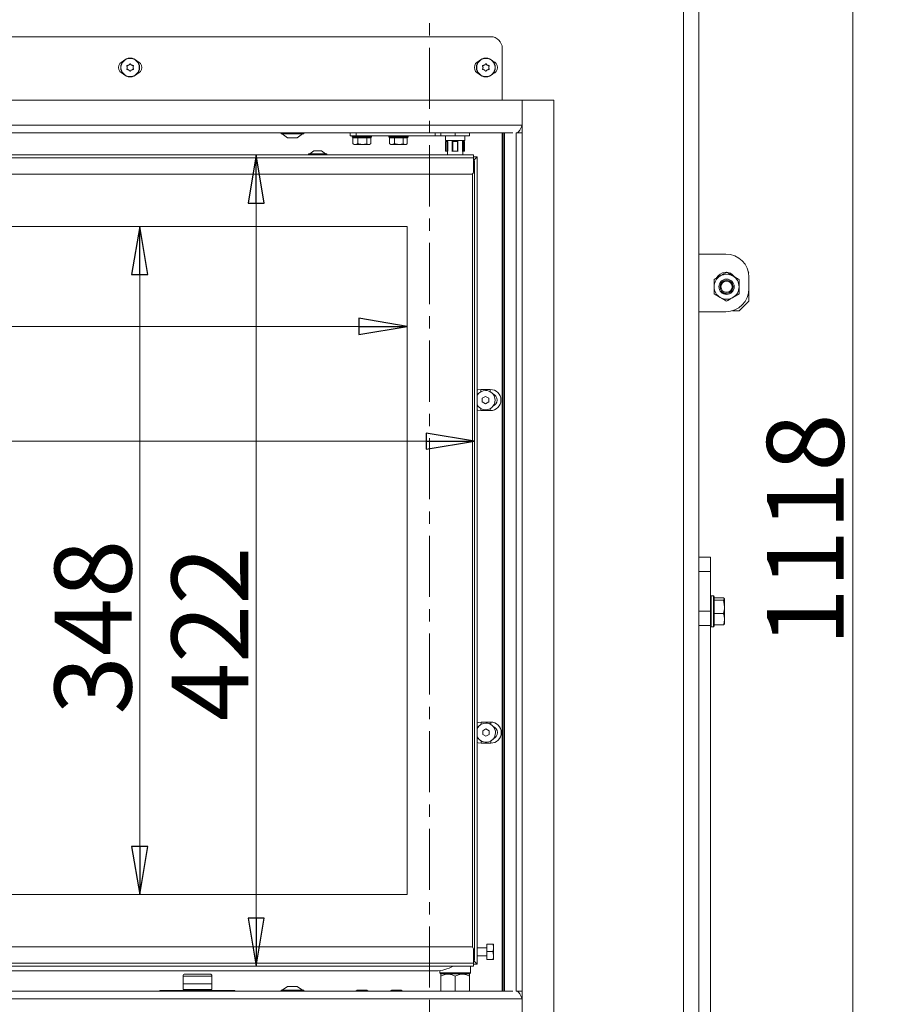
# Model space of a CAD drawing. Extents: x 4892 to 8974, y 664 to 3184.
# Drawn here: x 6538 to 6987, y 2297 to 2809 of the extents above; entities that cross this region are included whole.
import ezdxf

# ---------------------------------------------------------------- set-up
doc = ezdxf.new("R2010")
doc.units = 0
doc.header["$LTSCALE"] = 5
doc.linetypes.add('CENTER', pattern=[10.16, 6.35, -1.27, 1.27, -1.27])
doc.layers.add('ORANGE', color=30, linetype='Continuous')
doc.layers.add('SLD-0', color=7, linetype='Continuous')
doc.styles.add('STANDARD-BrunnerGroßer Text', font='arial.ttf')
doc.dimstyles.new('STANDARD-Brunner-IIGroßer Text', dxfattribs={"dimscale": 5, "dimtxt": 8, "dimasz": 5, "dimexe": 3.175, "dimexo": 0, "dimgap": 0.762, "dimtad": 1, "dimdec": 0, "dimrnd": 1e-08, "dimtxsty": 'STANDARD-BrunnerGroßer Text', "dimblk": 'Filled-1', "dimcen": 0.09, "dimdle": 10, "dimclrd": 7, "dimclre": 7, "dimclrt": 7, "dimadec": 1, "dimazin": 2, "dimtfac": 0.666667, "dimtdec": 0, "dimtmove": 0, "dimatfit": 3, "dimldrblk": 'Filled-1', "dimfxl": 1, "dimtolj": 1, "dimlwd": 15, "dimlwe": 15, "dimarcsym": 0})

# ---------------------------------------------------------------- blocks, each defined once
blk = doc.blocks.new('Filled-1')
at = {"color": 0}
for p, q in [((0, 0), (-1, 0.167)), ((-1, 0.167), (-1, -0.167)), ((-1, 0), (0, 0)), ((-1, -0.167), (0, 0))]:
    blk.add_line(p, q, dxfattribs=at)
at = {"color": 0, "flags": 128}
blk.add_lwpolyline([(-1, -0.167), (0, 0), (-1, 0.167), (-1, -0.167)], dxfattribs=at)
at = {"color": 0}
blk.add_solid([(-1, -0.167), (0, 0), (-1, 0.167), (-1, -0.167)], dxfattribs=at)
blk = doc.blocks.new('*D204')
at = {"layer": 'Defpoints', "color": 0}
for p in [(6882.26, 3070.95), (6971.36, 3070.95), (6852.06, 1952.95)]:
    blk.add_point(p, dxfattribs=at)
at = {"layer": 'SLD-0', "color": 7, "lineweight": 15}
for p, q in [((6882.26, 3070.95), (6987.23, 3070.95)), ((6971.36, 1977.95), (6971.36, 3045.95)), ((6852.06, 1952.95), (6987.23, 1952.95))]:
    blk.add_line(p, q, dxfattribs=at)
at = {"layer": 'SLD-0', "color": 7, "lineweight": 15, "xscale": 25, "yscale": 25, "zscale": 25}
for p, rotation in [((6971.36, 3070.95), 90), ((6971.36, 1952.95), 270)]:
    blk.add_blockref('Filled-1', p, dxfattribs=dict(at, rotation=rotation))
at = {"layer": 'SLD-0', "color": 7, "insert": (6926.7, 2543.72), "char_height": 40, "attachment_point": 2, "rotation": 90, "style": 'STANDARD-BrunnerGroßer Text'}
blk.add_mtext('\\A1;1118', dxfattribs=at)
blk = doc.blocks.new('*D197')
at = {"layer": 'Defpoints', "color": 0}
for p in [(6774.56, 2735.5), (6118.56, 2701.5), (6774.56, 2589.81)]:
    blk.add_point(p, dxfattribs=at)
at = {"layer": 'SLD-0', "color": 7, "lineweight": 15}
for p, q in [((6774.56, 2735.5), (6774.56, 2573.93)), ((6118.56, 2701.5), (6118.56, 2573.93)), ((6143.56, 2589.81), (6749.56, 2589.81))]:
    blk.add_line(p, q, dxfattribs=at)
at = {"layer": 'SLD-0', "color": 7, "lineweight": 15, "xscale": 25, "yscale": 25, "zscale": 25, "rotation": 180}
blk.add_blockref('Filled-1', (6118.56, 2589.81), dxfattribs=at)
at = {"layer": 'SLD-0', "color": 7, "lineweight": 15, "xscale": 25, "yscale": 25, "zscale": 25}
blk.add_blockref('Filled-1', (6774.56, 2589.81), dxfattribs=at)
at = {"layer": 'SLD-0', "color": 7, "lineweight": 15, "insert": (6421.02, 2634.46), "char_height": 40, "attachment_point": 2, "style": 'STANDARD-BrunnerGroßer Text'}
blk.add_mtext('\\A1;656', dxfattribs=at)
blk = doc.blocks.new('*D198')
at = {"layer": 'Defpoints', "color": 0}
for p in [(6774.06, 2738.75), (6661.04, 2316.75), (6774.06, 2316.75)]:
    blk.add_point(p, dxfattribs=at)
at = {"layer": 'SLD-0', "color": 7, "lineweight": 15}
for p, q in [((6774.06, 2738.75), (6645.17, 2738.75)), ((6661.04, 2713.75), (6661.04, 2341.75)), ((6774.06, 2316.75), (6645.17, 2316.75))]:
    blk.add_line(p, q, dxfattribs=at)
at = {"layer": 'SLD-0', "color": 7, "lineweight": 15, "xscale": 25, "yscale": 25, "zscale": 25}
for p, rotation in [((6661.04, 2738.75), 90), ((6661.04, 2316.75), 270)]:
    blk.add_blockref('Filled-1', p, dxfattribs=dict(at, rotation=rotation))
at = {"layer": 'SLD-0', "color": 7, "lineweight": 15, "insert": (6617.07, 2489.68), "char_height": 40, "attachment_point": 2, "rotation": 90, "style": 'STANDARD-BrunnerGroßer Text'}
blk.add_mtext('\\A1;422', dxfattribs=at)
blk = doc.blocks.new('*D199')
at = {"color": 7, "lineweight": 15}
for p, q in [((6118.66, 2701.5), (6118.66, 2633.73)), ((6739.56, 2701.5), (6739.56, 2633.73)), ((6714.56, 2649.6), (6143.66, 2649.6))]:
    blk.add_line(p, q, dxfattribs=at)
at = {"layer": 'Defpoints', "color": 0}
for p in [(6118.66, 2701.5), (6739.56, 2701.5), (6118.66, 2649.6)]:
    blk.add_point(p, dxfattribs=at)
at = {"color": 7, "lineweight": 15, "xscale": 25, "yscale": 25, "zscale": 25, "rotation": 180}
blk.add_blockref('Filled-1', (6118.66, 2649.6), dxfattribs=at)
at = {"color": 7, "lineweight": 15, "xscale": 25, "yscale": 25, "zscale": 25}
blk.add_blockref('Filled-1', (6739.56, 2649.6), dxfattribs=at)
at = {"color": 7, "insert": (6429.11, 2673.84), "char_height": 40, "attachment_point": 5, "style": 'STANDARD-BrunnerGroßer Text'}
blk.add_mtext('\\A1;621', dxfattribs=at)
blk = doc.blocks.new('*D200')
at = {"color": 7, "lineweight": 15}
for p, q in [((6739.56, 2701.5), (6584.64, 2701.5)), ((6600.52, 2379), (6600.52, 2676.5)), ((6739.56, 2354), (6584.64, 2354))]:
    blk.add_line(p, q, dxfattribs=at)
at = {"layer": 'Defpoints', "color": 0}
for p in [(6600.52, 2701.5), (6739.56, 2701.5), (6739.56, 2354)]:
    blk.add_point(p, dxfattribs=at)
at = {"color": 7, "lineweight": 15, "xscale": 25, "yscale": 25, "zscale": 25}
for p, rotation in [((6600.52, 2701.5), 90), ((6600.52, 2354), 270)]:
    blk.add_blockref('Filled-1', p, dxfattribs=dict(at, rotation=rotation))
at = {"color": 7, "insert": (6576.27, 2493.15), "char_height": 40, "attachment_point": 5, "rotation": 90, "style": 'STANDARD-BrunnerGroßer Text'}
blk.add_mtext('\\A1;348', dxfattribs=at)

msp = doc.modelspace()

# ---------------------------------------------------------------- linework, layer by layer
at = {"color": 7, "linetype": 'CENTER', "lineweight": 0}
msp.add_line((6751.21, 3150.17), (6751.21, 1849.32), dxfattribs=at)
at = {"color": 7, "linetype": 'Continuous', "lineweight": 0}
for p, q in [((6883.36, 2868.2), (6883.36, 2164.61)), ((6891.36, 2868.2), (6891.36, 2164.61)), ((6783.06, 2800.25), (6170.06, 2800.25)), ((6789.06, 2794.25), (6789.06, 2767.25)), ((6591.68, 2787.25), (6591.25, 2787.25)), ((6599.86, 2787.25), (6599.43, 2787.25)), ((6775.9, 2787.01), (6776.02, 2786.11)), ((6594.06, 2784.25), (6594.06, 2784.25)), ((6594.81, 2785.55), (6594.81, 2785.55)), ((6594.81, 2782.95), (6594.81, 2782.95)), ((6596.31, 2785.55), (6596.31, 2785.55)), ((6596.31, 2782.95), (6596.31, 2782.95)), ((6597.06, 2784.25), (6597.06, 2784.25)), ((6776.06, 2782.31), (6776.06, 2781.38)), ((6779.06, 2784.25), (6779.06, 2784.25)), ((6779.81, 2785.55), (6779.81, 2785.55)), ((6779.81, 2782.95), (6779.81, 2782.95)), ((6781.31, 2785.55), (6781.31, 2785.55)), ((6781.31, 2782.95), (6781.31, 2782.95)), ((6782.06, 2784.25), (6782.06, 2784.25)), ((6710.06, 2750.25), (6710.06, 2748.75)), ((6710.06, 2748.75), (6713.06, 2748.75)), ((6711.06, 2748.25), (6711.06, 2748.75)), ((6711.56, 2747.75), (6711.06, 2748.25)), ((6718.79, 2748.25), (6711.06, 2748.25)), ((6711.44, 2747.75), (6711.44, 2744.61)), ((6711.44, 2747.75), (6711.58, 2747.75)), ((6711.58, 2747.75), (6713.83, 2747.75)), ((6713.06, 2748.75), (6713.06, 2750.25)), ((6754.1, 2748.75), (6713.06, 2748.75)), ((6713.83, 2747.75), (6713.97, 2747.75)), ((6713.97, 2747.75), (6714.22, 2747.75)), ((6713.97, 2747.75), (6713.97, 2744.61)), ((6714.22, 2747.75), (6718.33, 2747.75)), ((6718.33, 2747.75), (6718.58, 2747.75)), ((6718.58, 2747.75), (6718.58, 2744.61)), ((6718.58, 2747.75), (6718.69, 2747.75)), ((6718.69, 2747.75), (6720.56, 2747.75)), ((6721.06, 2748.25), (6718.79, 2748.25)), ((6721.06, 2748.25), (6720.56, 2747.75)), ((6720.56, 2747.75), (6720.67, 2747.75)), ((6720.67, 2747.75), (6720.67, 2744.61)), ((6721.06, 2748.75), (6721.06, 2748.25)), ((6730.06, 2748.25), (6730.06, 2748.75)), ((6730.56, 2747.75), (6730.06, 2748.25)), ((6737.79, 2748.25), (6730.06, 2748.25)), ((6730.44, 2747.75), (6730.44, 2744.61)), ((6730.44, 2747.75), (6730.58, 2747.75)), ((6730.58, 2747.75), (6732.83, 2747.75)), ((6732.83, 2747.75), (6732.97, 2747.75)), ((6732.97, 2747.75), (6733.22, 2747.75)), ((6732.97, 2747.75), (6732.97, 2744.61)), ((6733.22, 2747.75), (6737.33, 2747.75)), ((6737.33, 2747.75), (6737.58, 2747.75)), ((6737.58, 2747.75), (6737.58, 2744.61)), ((6737.58, 2747.75), (6737.69, 2747.75)), ((6737.69, 2747.75), (6739.56, 2747.75)), ((6740.06, 2748.25), (6737.79, 2748.25)), ((6740.06, 2748.25), (6739.56, 2747.75)), ((6739.56, 2747.75), (6739.67, 2747.75)), ((6739.67, 2747.75), (6739.67, 2744.61)), ((6740.06, 2748.75), (6740.06, 2748.25)), ((6754.1, 2750.25), (6754.1, 2748.75)), ((6754.1, 2748.75), (6757.09, 2748.75)), ((6757.09, 2748.75), (6757.09, 2750.25)), ((6757.09, 2748.75), (6764.56, 2748.75)), ((6759.56, 2746.25), (6759.56, 2748.75)), ((6764.56, 2746.25), (6759.56, 2746.25)), ((6759.61, 2740.75), (6759.61, 2745.75)), ((6760.17, 2745.75), (6759.61, 2745.75)), ((6760.17, 2740.75), (6760.17, 2745.75)), ((6760.76, 2745.75), (6760.17, 2745.75)), ((6760.56, 2745.75), (6760.56, 2746.25)), ((6760.76, 2740.75), (6760.76, 2745.75)), ((6760.85, 2745.75), (6760.76, 2745.75)), ((6763.07, 2745.75), (6762.89, 2745.75)), ((6763.07, 2740.75), (6763.07, 2745.75)), ((6763.31, 2745.75), (6763.07, 2745.75)), ((6763.31, 2740.75), (6763.31, 2745.75)), ((6765.81, 2745.75), (6763.31, 2745.75)), ((6764.56, 2750.25), (6764.56, 2748.75)), ((6764.56, 2748.75), (6772.06, 2748.75)), ((6769.56, 2746.25), (6764.56, 2746.25)), ((6765.81, 2740.75), (6765.81, 2745.75)), ((6765.81, 2745.75), (6766.04, 2745.75)), ((6766.04, 2740.75), (6766.04, 2745.75)), ((6766.04, 2745.75), (6766.22, 2745.75)), ((6768.26, 2745.75), (6768.35, 2745.75)), ((6768.35, 2740.75), (6768.35, 2745.75)), ((6768.35, 2745.75), (6768.94, 2745.75)), ((6768.56, 2746.25), (6768.56, 2745.75)), ((6768.94, 2745.75), (6768.94, 2740.75)), ((6768.94, 2745.75), (6769.5, 2745.75)), ((6769.5, 2740.75), (6769.5, 2745.75)), ((6769.56, 2748.75), (6769.56, 2746.25)), ((6772.06, 2748.75), (6772.06, 2750.25)), ((6789.06, 2303.75), (6789.06, 2750.25)), ((6797.06, 2750.25), (6797.06, 2750.43)), ((6688.96, 2739.3), (6691.06, 2740.95)), ((6691.06, 2740.95), (6694.37, 2740.95)), ((6694.37, 2740.95), (6695.06, 2740.95)), ((6695.06, 2740.95), (6697.16, 2739.3)), ((6711.44, 2744.61), (6711.57, 2744.57)), ((6712.06, 2744.25), (6711.56, 2744.54)), ((6712.06, 2744.25), (6712.71, 2744.25)), ((6712.71, 2744.25), (6716.28, 2744.25)), ((6718.58, 2744.61), (6716.28, 2744.25)), ((6716.28, 2744.25), (6719.62, 2744.25)), ((6720.67, 2744.61), (6719.62, 2744.25)), ((6719.62, 2744.25), (6720.06, 2744.25)), ((6720.56, 2744.54), (6720.06, 2744.25)), ((6730.44, 2744.61), (6730.57, 2744.57)), ((6731.06, 2744.25), (6730.56, 2744.54)), ((6731.06, 2744.25), (6731.71, 2744.25)), ((6731.71, 2744.25), (6735.28, 2744.25)), ((6737.58, 2744.61), (6735.28, 2744.25)), ((6735.28, 2744.25), (6738.62, 2744.25)), ((6739.67, 2744.61), (6738.62, 2744.25)), ((6738.62, 2744.25), (6739.06, 2744.25)), ((6739.56, 2744.54), (6739.06, 2744.25)), ((6760.17, 2740.75), (6759.61, 2740.75)), ((6760.76, 2740.75), (6760.17, 2740.75)), ((6760.56, 2738.75), (6760.56, 2740.75)), ((6760.85, 2740.75), (6760.76, 2740.75)), ((6763.07, 2740.75), (6762.89, 2740.75)), ((6763.31, 2740.75), (6763.07, 2740.75)), ((6765.81, 2740.75), (6763.31, 2740.75)), ((6765.81, 2740.75), (6766.04, 2740.75)), ((6766.04, 2740.75), (6766.22, 2740.75)), ((6768.26, 2740.75), (6768.35, 2740.75)), ((6768.35, 2740.75), (6768.94, 2740.75)), ((6768.56, 2740.75), (6768.56, 2738.75)), ((6768.94, 2740.75), (6769.5, 2740.75)), ((6774.06, 2738.75), (6136.06, 2738.75)), ((6774.06, 2737.25), (6136.06, 2737.25)), ((6688.36, 2738.75), (6688.36, 2739.3)), ((6688.36, 2739.3), (6696.15, 2739.3)), ((6696.15, 2739.3), (6697.76, 2739.3)), ((6697.76, 2739.3), (6697.76, 2738.75)), ((6774.06, 2737.25), (6774.06, 2738.75)), ((6776.06, 2737.75), (6774.06, 2737.75)), ((6774.06, 2737.25), (6774.06, 2729.75)), ((6774.56, 2735.5), (6774.06, 2736)), ((6774.06, 2735.3), (6774.56, 2735.5)), ((6776.06, 2737.75), (6774.18, 2735.88)), ((6774.18, 2735.88), (6776.06, 2737.75)), ((6774.56, 2320), (6774.56, 2735.5)), ((6776.06, 2317.75), (6776.06, 2737.75)), ((6773.06, 2728.75), (6137.06, 2728.75)), ((6773.56, 2728.89), (6773.56, 2326.62)), ((6739.56, 2701.5), (6124.56, 2701.5)), ((6739.56, 2701.5), (6739.56, 2354)), ((6905.36, 2687.2), (6891.36, 2687.2)), ((6899.21, 2673.96), (6902.46, 2675.83)), ((6912.21, 2673.96), (6912.21, 2670.2)), ((6917.01, 2678.04), (6917.36, 2677.7)), ((6917.36, 2669.2), (6917.36, 2675.2)), ((6899.21, 2666.45), (6899.21, 2670.2)), ((6917.36, 2669.2), (6917.36, 2662.7)), ((6912.21, 2666.45), (6908.96, 2664.57)), ((6917.36, 2662.7), (6912.36, 2657.7)), ((6891.36, 2657.2), (6905.36, 2657.2)), ((6908.78, 2657.7), (6912.36, 2657.7)), ((6776.06, 2614.25), (6776.56, 2614.5)), ((6782.86, 2616.75), (6777.86, 2616.75)), ((6777.86, 2616.75), (6777.86, 2615.58)), ((6778.69, 2612.22), (6780.36, 2613.18)), ((6778.69, 2610.29), (6778.69, 2612.22)), ((6780.36, 2613.18), (6782.02, 2612.22)), ((6782.02, 2612.22), (6782.02, 2610.29)), ((6782.86, 2615.58), (6782.86, 2616.75)), ((6776.56, 2608), (6776.06, 2608.25)), ((6780.36, 2609.33), (6778.69, 2610.29)), ((6782.02, 2610.29), (6780.36, 2609.33)), ((6777.86, 2605.75), (6777.86, 2606.92)), ((6777.86, 2605.75), (6782.86, 2605.75)), ((6782.86, 2606.92), (6782.86, 2605.75)), ((6891.36, 2529.55), (6897.36, 2529.55)), ((6897.36, 2522.05), (6897.36, 2529.55)), ((6891.36, 2522.05), (6897.36, 2522.05)), ((6897.36, 2501.51), (6897.36, 2522.05)), ((6897.36, 2504.75), (6897.76, 2504.75)), ((6897.76, 2509.35), (6898.86, 2509.35)), ((6897.76, 2509.35), (6897.76, 2493.35)), ((6898.86, 2509.35), (6899.36, 2508.85)), ((6898.86, 2509.35), (6898.86, 2493.35)), ((6899.36, 2493.85), (6899.36, 2508.85)), ((6899.36, 2508.35), (6904.08, 2508.35)), ((6899.36, 2507.19), (6899.36, 2507.2)), ((6899.36, 2507.2), (6904.08, 2507.2)), ((6899.36, 2507.2), (6899.36, 2507.2)), ((6904.08, 2508.35), (6904.66, 2507.78)), ((6904.08, 2507.2), (6904.66, 2503.7)), ((6904.66, 2503.7), (6904.66, 2507.78)), ((6897.36, 2501.51), (6891.36, 2501.51)), ((6897.36, 2493.93), (6897.36, 2501.51)), ((6899.36, 2500.2), (6899.36, 2500.21)), ((6899.36, 2500.2), (6904.08, 2500.2)), ((6899.36, 2500.19), (6899.36, 2500.2)), ((6904.66, 2497.28), (6904.66, 2503.7)), ((6897.76, 2497.95), (6897.36, 2497.95)), ((6904.08, 2494.35), (6904.66, 2494.93)), ((6904.66, 2497.28), (6904.66, 2494.85)), ((6891.36, 2493.93), (6897.36, 2493.93)), ((6897.36, 2493.93), (6897.36, 2181.95)), ((6898.86, 2493.35), (6897.76, 2493.35)), ((6899.36, 2493.85), (6898.86, 2493.35)), ((6899.36, 2494.35), (6899.36, 2494.36)), ((6899.36, 2494.35), (6904.08, 2494.35)), ((6783.06, 2443.75), (6778.06, 2443.75)), ((6778.06, 2443.75), (6778.06, 2442.58)), ((6783.06, 2442.58), (6783.06, 2443.75)), ((6776.06, 2441.13), (6776.76, 2441.5)), ((6778.89, 2439.22), (6780.56, 2440.18)), ((6778.89, 2437.29), (6778.89, 2439.22)), ((6780.56, 2440.18), (6782.22, 2439.22)), ((6782.22, 2439.22), (6782.22, 2437.29)), ((6776.76, 2435), (6776.06, 2435.38)), ((6778.06, 2432.75), (6778.06, 2433.92)), ((6780.56, 2436.33), (6778.89, 2437.29)), ((6782.22, 2437.29), (6780.56, 2436.33)), ((6783.06, 2433.92), (6783.06, 2432.75)), ((6778.06, 2432.75), (6783.06, 2432.75)), ((6124.56, 2354), (6739.56, 2354)), ((6773.06, 2326.75), (6137.06, 2326.75)), ((6774.06, 2318.25), (6774.06, 2325.75)), ((6776.06, 2326.35), (6781.06, 2326.35)), ((6781.06, 2328.28), (6784.2, 2328.28)), ((6781.06, 2324.32), (6781.06, 2328.28)), ((6784.56, 2326.3), (6784.56, 2328.25)), ((6784.56, 2322.3), (6784.56, 2326.3)), ((6781.06, 2322.15), (6776.06, 2322.15)), ((6781.06, 2320.28), (6781.06, 2324.32)), ((6781.06, 2324.32), (6784.2, 2324.32)), ((6781.06, 2320.28), (6784.2, 2320.28)), ((6781.06, 2320.22), (6781.06, 2320.28)), ((6784.2, 2324.32), (6784.56, 2322.3)), ((6784.2, 2320.28), (6784.56, 2320.25)), ((6784.56, 2320.25), (6784.56, 2322.3)), ((6774.06, 2318.25), (6136.06, 2318.25)), ((6136.06, 2316.75), (6774.06, 2316.75)), ((6772.56, 2316.75), (6772.56, 2313.25)), ((6774.06, 2320.21), (6774.56, 2320)), ((6774.06, 2319.5), (6774.56, 2320)), ((6774.06, 2316.75), (6774.06, 2318.25)), ((6774.06, 2317.75), (6776.06, 2317.75)), ((6774.18, 2319.63), (6776.06, 2317.75)), ((6774.18, 2319.63), (6776.06, 2317.75)), ((6781.06, 2320.22), (6784.2, 2320.22)), ((6754.66, 2314.37), (6123.86, 2314.37)), ((6623.06, 2307.65), (6623.06, 2311.65)), ((6623.06, 2311.65), (6630.56, 2311.65)), ((6630.56, 2312.65), (6624.06, 2312.65)), ((6637.06, 2312.65), (6630.56, 2312.65)), ((6630.56, 2311.65), (6638.06, 2311.65)), ((6638.06, 2311.65), (6638.06, 2307.65)), ((6756.56, 2313.25), (6756.56, 2314.48)), ((6757.06, 2312.75), (6756.56, 2313.25)), ((6772.56, 2313.25), (6756.56, 2313.25)), ((6757.06, 2312.65), (6757.16, 2312.75)), ((6757.06, 2312.75), (6772.06, 2312.75)), ((6757.06, 2303.75), (6757.06, 2311.49)), ((6764.56, 2303.75), (6764.56, 2311.49)), ((6771.96, 2312.75), (6772.06, 2312.65)), ((6772.56, 2313.25), (6772.06, 2312.75)), ((6772.06, 2303.75), (6772.06, 2311.49)), ((6623.06, 2307.65), (6638.06, 2307.65)), ((6623.06, 2307.65), (6623.06, 2304.65)), ((6638.06, 2307.65), (6638.06, 2304.65)), ((6650.06, 2304.15), (6611.06, 2304.15)), ((6611.06, 2304.15), (6611.06, 2303.75)), ((6638.06, 2304.65), (6623.06, 2304.65)), ((6625.56, 2304.15), (6625.56, 2304.65)), ((6635.56, 2304.65), (6635.56, 2304.15)), ((6650.06, 2304.15), (6650.06, 2303.75)), ((6712.84, 2303.75), (6713.56, 2304.25)), ((6713.56, 2304.25), (6714.9, 2304.25)), ((6714.9, 2304.25), (6718.56, 2304.25)), ((6718.56, 2304.25), (6719.27, 2303.75)), ((6730.84, 2303.75), (6731.56, 2304.25)), ((6731.56, 2304.25), (6734.62, 2304.25)), ((6734.62, 2304.25), (6736.56, 2304.25)), ((6736.56, 2304.25), (6737.27, 2303.75)), ((6797.06, 2303.58), (6797.06, 2303.75))]:
    msp.add_line(p, q, dxfattribs=at)
at = {"color": 7, "linetype": 'Continuous', "lineweight": 15}
for q in [(6124.56, 2701.5), (6739.56, 2354)]:
    msp.add_line((6739.56, 2701.5), q, dxfattribs=at)
at = {"color": 7, "linetype": 'Continuous', "lineweight": 0, "flags": 128}
for points in [[(6777.86, 2616.75), (6776.43, 2616.57), (6776.06, 2616.45)], [(6776.06, 2606.06), (6776.43, 2605.94), (6777.86, 2605.75)], [(6778.06, 2443.75), (6776.63, 2443.57), (6776.06, 2443.38)], [(6776.06, 2433.13), (6776.63, 2432.94), (6778.06, 2432.75)]]:
    msp.add_lwpolyline(points, dxfattribs=at)
at = {"color": 7, "linetype": 'Continuous', "lineweight": 0}
for centre, radius in [((6595.56, 2784.25), 4.9), ((6595.56, 2784.25), 4.76), ((6780.56, 2784.25), 4.9), ((6780.56, 2784.25), 4.76), ((6905.71, 2670.2), 4), ((6905.71, 2670.2), 3.4), ((6905.71, 2670.2), 2.9)]:
    msp.add_circle(centre, radius, dxfattribs=at)
for centre, radius, start, end in [((6783.06, 2794.25), 6, 0, 90), ((6593.06, 2784.25), 3.5, 108.3522, 251.6478), ((6598.06, 2784.25), 3.5, 288.3522, 71.6478), ((6778.06, 2784.25), 3.5, 108.3522, 251.6478), ((6783.06, 2784.25), 3.5, 288.3522, 71.6478), ((6773.06, 2729.75), 1, 270, 0), ((6905.36, 2675.2), 12, 0, 90), ((6905.71, 2670.2), 6.5, 120, 180), ((6905.36, 2672.2), 5.5, 35.9109, 152.1109), ((6905.71, 2670.2), 6.5, 60, 120), ((6905.71, 2670.2), 6.5, 0, 60), ((6905.71, 2670.2), 6.5, 180, 240), ((6905.36, 2669.2), 12, 270, 0), ((6905.71, 2670.2), 6.5, 300, 0), ((6905.71, 2670.2), 6.5, 240, 300), ((6905.36, 2672.2), 5.5, 245.2733, 314.5792), ((6780.36, 2611.25), 5, 90, 149.3166), ((6780.36, 2611.25), 5, 210.6834, 90), ((6782.86, 2611.25), 5.5, 270, 90), ((6782.86, 2611.25), 3.5, 291.8037, 68.1963), ((6780.56, 2438.25), 5, 90, 154.1581), ((6780.56, 2438.25), 5, 205.8419, 90), ((6783.06, 2438.25), 5.5, 270, 90), ((6783.06, 2438.25), 3.5, 291.8037, 68.1963), ((6773.06, 2325.75), 1, 0, 90), ((6754.66, 2331.87), 17.5, 270, 300.2306), ((6624.06, 2311.65), 1, 90, 180), ((6637.06, 2311.65), 1, 0, 90)]:
    msp.add_arc(centre, radius, start, end, dxfattribs=at)
for points, knots in [([(6594.04, 2785.32), (6594.02, 2785.31), (6593.98, 2785.3), (6593.92, 2785.27), (6593.88, 2785.21), (6593.86, 2785.15), (6593.86, 2785.09), (6593.87, 2785.05), (6593.88, 2785.03)], [0, 0, 0, 0, 0.173655, 0.347991, 0.518533, 0.685946, 0.853626, 1, 1, 1, 1]), ([(6593.88, 2783.48), (6593.87, 2783.45), (6593.86, 2783.41), (6593.86, 2783.34), (6593.89, 2783.28), (6593.93, 2783.23), (6593.99, 2783.2), (6594.03, 2783.19), (6594.04, 2783.19)], [0, 0, 0, 0, 0.173602, 0.347939, 0.518483, 0.685896, 0.853576, 1, 1, 1, 1]), ([(6593.88, 2785.03), (6593.95, 2784.86), (6594.04, 2784.61), (6594.05, 2784.34), (6594.06, 2784.25)], [0, 0, 0, 0, 0.687973, 1, 1, 1, 1]), ([(6594.06, 2784.25), (6594.04, 2784.07), (6594.02, 2783.79), (6593.91, 2783.55), (6593.88, 2783.48)], [0, 0, 0, 0, 0.687868, 1, 1, 1, 1]), ([(6594.81, 2785.55), (6594.64, 2785.47), (6594.39, 2785.35), (6594.13, 2785.33), (6594.04, 2785.32)], [0, 0, 0, 0, 0.687829, 1, 1, 1, 1]), ([(6594.04, 2783.19), (6594.23, 2783.16), (6594.49, 2783.12), (6594.73, 2782.99), (6594.81, 2782.95)], [0, 0, 0, 0, 0.687999, 1, 1, 1, 1]), ([(6595.39, 2786.09), (6595.27, 2785.95), (6595.11, 2785.74), (6594.88, 2785.6), (6594.81, 2785.55)], [0, 0, 0, 0, 0.687947, 1, 1, 1, 1]), ([(6594.81, 2782.95), (6594.96, 2782.85), (6595.18, 2782.69), (6595.34, 2782.48), (6595.39, 2782.41)], [0, 0, 0, 0, 0.687831, 1, 1, 1, 1]), ([(6595.72, 2786.09), (6595.71, 2786.11), (6595.68, 2786.14), (6595.62, 2786.17), (6595.55, 2786.18), (6595.48, 2786.17), (6595.43, 2786.14), (6595.4, 2786.11), (6595.39, 2786.09)], [0, 0, 0, 0, 0.173551, 0.347889, 0.518434, 0.685848, 0.853527, 1, 1, 1, 1]), ([(6595.39, 2782.41), (6595.41, 2782.4), (6595.43, 2782.36), (6595.5, 2782.33), (6595.56, 2782.32), (6595.63, 2782.34), (6595.68, 2782.37), (6595.71, 2782.4), (6595.72, 2782.41)], [0, 0, 0, 0, 0.173551, 0.347889, 0.518434, 0.685848, 0.853527, 1, 1, 1, 1]), ([(6596.31, 2785.55), (6596.15, 2785.66), (6595.93, 2785.81), (6595.77, 2786.03), (6595.72, 2786.09)], [0, 0, 0, 0, 0.687831, 1, 1, 1, 1]), ([(6595.72, 2782.41), (6595.84, 2782.56), (6596.01, 2782.77), (6596.23, 2782.91), (6596.31, 2782.95)], [0, 0, 0, 0, 0.687947, 1, 1, 1, 1]), ([(6597.07, 2785.32), (6596.88, 2785.34), (6596.62, 2785.39), (6596.38, 2785.51), (6596.31, 2785.55)], [0, 0, 0, 0, 0.687999, 1, 1, 1, 1]), ([(6596.31, 2782.95), (6596.48, 2783.03), (6596.72, 2783.15), (6596.98, 2783.18), (6597.07, 2783.19)], [0, 0, 0, 0, 0.687829, 1, 1, 1, 1]), ([(6597.06, 2784.25), (6597.07, 2784.44), (6597.09, 2784.71), (6597.2, 2784.95), (6597.23, 2785.03)], [0, 0, 0, 0, 0.687868, 1, 1, 1, 1]), ([(6597.23, 2783.48), (6597.17, 2783.65), (6597.07, 2783.9), (6597.06, 2784.17), (6597.06, 2784.25)], [0, 0, 0, 0, 0.687973, 1, 1, 1, 1]), ([(6597.23, 2785.03), (6597.24, 2785.05), (6597.26, 2785.09), (6597.25, 2785.16), (6597.22, 2785.22), (6597.18, 2785.27), (6597.13, 2785.31), (6597.09, 2785.31), (6597.07, 2785.32)], [0, 0, 0, 0, 0.1736021, 0.347939, 0.5184828, 0.6858959, 0.8535759, 1, 1, 1, 1]), ([(6597.07, 2783.19), (6597.09, 2783.19), (6597.13, 2783.2), (6597.19, 2783.24), (6597.23, 2783.29), (6597.25, 2783.36), (6597.25, 2783.42), (6597.24, 2783.46), (6597.23, 2783.48)], [0, 0, 0, 0, 0.1736553, 0.3479906, 0.518533, 0.6859457, 0.8536264, 1, 1, 1, 1]), ([(6779.04, 2785.32), (6779.02, 2785.31), (6778.98, 2785.3), (6778.92, 2785.27), (6778.88, 2785.21), (6778.86, 2785.15), (6778.86, 2785.09), (6778.87, 2785.05), (6778.88, 2785.03)], [0, 0, 0, 0, 0.173655, 0.347991, 0.518533, 0.685946, 0.853626, 1, 1, 1, 1]), ([(6778.88, 2783.48), (6778.87, 2783.45), (6778.86, 2783.41), (6778.86, 2783.34), (6778.89, 2783.28), (6778.93, 2783.23), (6778.99, 2783.2), (6779.03, 2783.19), (6779.04, 2783.19)], [0, 0, 0, 0, 0.1736021, 0.347939, 0.5184828, 0.6858959, 0.8535759, 1, 1, 1, 1]), ([(6778.88, 2785.03), (6778.95, 2784.86), (6779.04, 2784.61), (6779.05, 2784.34), (6779.06, 2784.25)], [0, 0, 0, 0, 0.687973, 1, 1, 1, 1]), ([(6779.06, 2784.25), (6779.04, 2784.07), (6779.02, 2783.79), (6778.91, 2783.55), (6778.88, 2783.48)], [0, 0, 0, 0, 0.687868, 1, 1, 1, 1]), ([(6779.81, 2785.55), (6779.64, 2785.47), (6779.39, 2785.35), (6779.13, 2785.33), (6779.04, 2785.32)], [0, 0, 0, 0, 0.687829, 1, 1, 1, 1]), ([(6779.04, 2783.19), (6779.23, 2783.16), (6779.49, 2783.12), (6779.73, 2782.99), (6779.81, 2782.95)], [0, 0, 0, 0, 0.687999, 1, 1, 1, 1]), ([(6780.39, 2786.09), (6780.27, 2785.95), (6780.11, 2785.74), (6779.88, 2785.6), (6779.81, 2785.55)], [0, 0, 0, 0, 0.687947, 1, 1, 1, 1]), ([(6779.81, 2782.95), (6779.96, 2782.85), (6780.18, 2782.69), (6780.34, 2782.48), (6780.39, 2782.41)], [0, 0, 0, 0, 0.687831, 1, 1, 1, 1]), ([(6780.72, 2786.09), (6780.71, 2786.11), (6780.68, 2786.14), (6780.62, 2786.17), (6780.55, 2786.18), (6780.48, 2786.17), (6780.43, 2786.14), (6780.4, 2786.11), (6780.39, 2786.09)], [0, 0, 0, 0, 0.173551, 0.347889, 0.518434, 0.685848, 0.853527, 1, 1, 1, 1]), ([(6780.39, 2782.41), (6780.41, 2782.4), (6780.43, 2782.36), (6780.5, 2782.33), (6780.56, 2782.32), (6780.63, 2782.34), (6780.68, 2782.37), (6780.71, 2782.4), (6780.72, 2782.41)], [0, 0, 0, 0, 0.173551, 0.347889, 0.518434, 0.685848, 0.853527, 1, 1, 1, 1]), ([(6781.31, 2785.55), (6781.15, 2785.66), (6780.93, 2785.81), (6780.77, 2786.03), (6780.72, 2786.09)], [0, 0, 0, 0, 0.687831, 1, 1, 1, 1]), ([(6780.72, 2782.41), (6780.84, 2782.56), (6781.01, 2782.77), (6781.23, 2782.91), (6781.31, 2782.95)], [0, 0, 0, 0, 0.687947, 1, 1, 1, 1]), ([(6782.07, 2785.32), (6781.88, 2785.34), (6781.62, 2785.39), (6781.38, 2785.51), (6781.31, 2785.55)], [0, 0, 0, 0, 0.687999, 1, 1, 1, 1]), ([(6781.31, 2782.95), (6781.48, 2783.03), (6781.72, 2783.15), (6781.98, 2783.18), (6782.07, 2783.19)], [0, 0, 0, 0, 0.687829, 1, 1, 1, 1]), ([(6782.06, 2784.25), (6782.07, 2784.44), (6782.09, 2784.71), (6782.2, 2784.95), (6782.23, 2785.03)], [0, 0, 0, 0, 0.687868, 1, 1, 1, 1]), ([(6782.23, 2783.48), (6782.17, 2783.65), (6782.07, 2783.9), (6782.06, 2784.17), (6782.06, 2784.25)], [0, 0, 0, 0, 0.687973, 1, 1, 1, 1]), ([(6782.23, 2785.03), (6782.24, 2785.05), (6782.26, 2785.09), (6782.25, 2785.16), (6782.22, 2785.22), (6782.18, 2785.27), (6782.13, 2785.31), (6782.09, 2785.31), (6782.07, 2785.32)], [0, 0, 0, 0, 0.173602, 0.347939, 0.518483, 0.685896, 0.853576, 1, 1, 1, 1]), ([(6782.07, 2783.19), (6782.09, 2783.19), (6782.13, 2783.2), (6782.19, 2783.24), (6782.23, 2783.29), (6782.25, 2783.36), (6782.25, 2783.42), (6782.24, 2783.46), (6782.23, 2783.48)], [0, 0, 0, 0, 0.173655, 0.347991, 0.518533, 0.685946, 0.853626, 1, 1, 1, 1]), ([(6712.71, 2744.25), (6712.6, 2744.26), (6712.18, 2744.28), (6711.76, 2744.47), (6711.44, 2744.61)], [0, 0, 0, 0, 0.244366, 1, 1, 1, 1]), ([(6713.97, 2744.61), (6713.88, 2744.56), (6713.47, 2744.35), (6713.04, 2744.3), (6712.71, 2744.25)], [0, 0, 0, 0, 0.226903, 1, 1, 1, 1]), ([(6716.28, 2744.25), (6716.22, 2744.25), (6715.44, 2744.26), (6714.68, 2744.44), (6713.97, 2744.61)], [0, 0, 0, 0, 0.070185, 1, 1, 1, 1]), ([(6719.62, 2744.25), (6719.6, 2744.25), (6719.25, 2744.26), (6718.9, 2744.44), (6718.58, 2744.61)], [0, 0, 0, 0, 0.070185, 1, 1, 1, 1]), ([(6731.71, 2744.25), (6731.6, 2744.26), (6731.18, 2744.28), (6730.76, 2744.47), (6730.44, 2744.61)], [0, 0, 0, 0, 0.244366, 1, 1, 1, 1]), ([(6732.97, 2744.61), (6732.88, 2744.56), (6732.47, 2744.35), (6732.04, 2744.3), (6731.71, 2744.25)], [0, 0, 0, 0, 0.226903, 1, 1, 1, 1]), ([(6735.28, 2744.25), (6735.22, 2744.25), (6734.44, 2744.26), (6733.68, 2744.44), (6732.97, 2744.61)], [0, 0, 0, 0, 0.070185, 1, 1, 1, 1]), ([(6738.62, 2744.25), (6738.6, 2744.25), (6738.25, 2744.26), (6737.9, 2744.44), (6737.58, 2744.61)], [0, 0, 0, 0, 0.070185, 1, 1, 1, 1]), ([(6899.21, 2670.2), (6899.21, 2670.29), (6899.21, 2671.56), (6899.21, 2672.8), (6899.21, 2673.96)], [0, 0, 0, 0, 0.0702148, 1, 1, 1, 1]), ([(6902.46, 2675.83), (6902.53, 2675.88), (6903.63, 2676.51), (6904.71, 2677.13), (6905.71, 2677.71)], [0, 0, 0, 0, 0.070215, 1, 1, 1, 1]), ([(6905.71, 2677.71), (6906.49, 2677.25), (6907.56, 2676.64), (6908.66, 2676), (6908.96, 2675.83)], [0, 0, 0, 0, 0.735329, 1, 1, 1, 1]), ([(6908.96, 2675.83), (6909.78, 2675.36), (6910.88, 2674.72), (6911.94, 2674.11), (6912.21, 2673.96)], [0, 0, 0, 0, 0.7474363, 1, 1, 1, 1]), ([(6912.21, 2670.2), (6912.21, 2670.11), (6912.21, 2668.85), (6912.21, 2667.6), (6912.21, 2666.45)], [0, 0, 0, 0, 0.0702148, 1, 1, 1, 1]), ([(6902.46, 2664.57), (6902.16, 2664.74), (6901.06, 2665.38), (6899.99, 2666), (6899.21, 2666.45)], [0, 0, 0, 0, 0.2646716, 1, 1, 1, 1]), ([(6905.71, 2662.7), (6905.44, 2662.85), (6904.38, 2663.46), (6903.28, 2664.1), (6902.46, 2664.57)], [0, 0, 0, 0, 0.252564, 1, 1, 1, 1]), ([(6908.96, 2664.57), (6908.88, 2664.53), (6907.78, 2663.9), (6906.71, 2663.27), (6905.71, 2662.7)], [0, 0, 0, 0, 0.070215, 1, 1, 1, 1]), ([(6904.66, 2507.78), (6904.66, 2507.76), (6904.65, 2507.57), (6904.35, 2507.38), (6904.08, 2507.2)], [0, 0, 0, 0, 0.070215, 1, 1, 1, 1]), ([(6904.66, 2503.7), (6904.66, 2503.62), (6904.65, 2502.44), (6904.35, 2501.28), (6904.08, 2500.2)], [0, 0, 0, 0, 0.0702148, 1, 1, 1, 1]), ([(6904.08, 2500.2), (6904.15, 2500), (6904.49, 2499.04), (6904.58, 2498.05), (6904.66, 2497.28)], [0, 0, 0, 0, 0.215894, 1, 1, 1, 1]), ([(6904.66, 2497.28), (6904.65, 2497.04), (6904.62, 2496.06), (6904.31, 2495.09), (6904.08, 2494.35)], [0, 0, 0, 0, 0.235696, 1, 1, 1, 1]), ([(6784.2, 2328.28), (6784.25, 2328.14), (6784.46, 2327.49), (6784.51, 2326.82), (6784.56, 2326.3)], [0, 0, 0, 0, 0.226903, 1, 1, 1, 1]), ([(6784.56, 2328.25), (6784.56, 2328.25), (6784.55, 2328.26), (6784.37, 2328.27), (6784.2, 2328.28)], [0, 0, 0, 0, 0.070185, 1, 1, 1, 1]), ([(6784.56, 2326.3), (6784.55, 2326.14), (6784.53, 2325.46), (6784.34, 2324.81), (6784.2, 2324.32)], [0, 0, 0, 0, 0.244366, 1, 1, 1, 1]), ([(6784.56, 2322.3), (6784.56, 2322.25), (6784.55, 2321.57), (6784.37, 2320.9), (6784.2, 2320.28)], [0, 0, 0, 0, 0.070185, 1, 1, 1, 1]), ([(6784.56, 2320.25), (6784.56, 2320.25), (6784.55, 2320.24), (6784.37, 2320.23), (6784.2, 2320.22)], [0, 0, 0, 0, 0.070185, 1, 1, 1, 1]), ([(6764.56, 2311.49), (6764.04, 2311.76), (6763, 2312.32), (6761.06, 2312.78), (6758.98, 2312.5), (6757.65, 2311.8), (6757.06, 2311.49)], [0, 0, 0, 0, 0.216459, 0.440318, 0.751906, 1, 1, 1, 1]), ([(6757.06, 2311.49), (6757.06, 2311.74), (6757.06, 2312.39), (6757.06, 2312.52), (6757.06, 2312.6)], [0, 0, 0, 0, 0.372287, 1, 1, 1, 1]), ([(6772.06, 2311.49), (6771.54, 2311.76), (6770.5, 2312.32), (6768.56, 2312.78), (6766.48, 2312.5), (6765.15, 2311.8), (6764.56, 2311.49)], [0, 0, 0, 0, 0.216459, 0.440318, 0.751906, 1, 1, 1, 1]), ([(6772.06, 2312.6), (6772.06, 2312.52), (6772.06, 2312.39), (6772.06, 2311.74), (6772.06, 2311.49)], [0, 0, 0, 0, 0.627713, 1, 1, 1, 1])]:
    msp.add_open_spline(points, degree=3, knots=knots, dxfattribs=at)
at = {"layer": 'ORANGE', "linetype": 'Continuous', "lineweight": 0}
for p, q in [((6083.06, 2767.25), (6799.46, 2767.25)), ((6799.46, 2767.25), (6799.46, 2754.25)), ((6799.5, 2767.25), (6815.86, 2767.25)), ((6799.5, 2750.25), (6799.5, 2767.25)), ((6815.86, 2767.25), (6815.86, 2286.75)), ((6799.46, 2754.25), (6083.06, 2754.25)), ((6087.06, 2750.25), (6794.62, 2750.25)), ((6674.03, 2749.7), (6674.03, 2750.25)), ((6684.11, 2749.7), (6674.03, 2749.7)), ((6677.43, 2747.75), (6674.63, 2749.7)), ((6681.7, 2747.75), (6677.43, 2747.75)), ((6682.43, 2747.75), (6681.7, 2747.75)), ((6685.23, 2749.7), (6682.43, 2747.75)), ((6685.83, 2749.7), (6684.11, 2749.7)), ((6685.83, 2750.25), (6685.83, 2749.7)), ((6789.56, 2750.25), (6789.56, 2303.75)), ((6790.28, 2303.75), (6790.28, 2750.25)), ((6799.5, 2750.25), (6796.23, 2750.25)), ((6796.23, 2303.75), (6796.23, 2750.25)), ((6799.5, 2750.25), (6799.5, 2303.75)), ((6674.63, 2304.3), (6677.43, 2306.25)), ((6677.43, 2306.25), (6681.7, 2306.25)), ((6681.7, 2306.25), (6682.43, 2306.25)), ((6682.43, 2306.25), (6685.23, 2304.3)), ((6794.62, 2303.75), (6087.06, 2303.75)), ((6674.03, 2303.75), (6674.03, 2304.3)), ((6674.03, 2304.3), (6684.11, 2304.3)), ((6684.11, 2304.3), (6685.83, 2304.3)), ((6685.83, 2304.3), (6685.83, 2303.75)), ((6796.23, 2303.75), (6799.5, 2303.75)), ((6799.5, 2286.75), (6799.5, 2303.75)), ((6799.46, 2299.75), (6083.06, 2299.75)), ((6799.46, 2286.75), (6799.46, 2299.75))]:
    msp.add_line(p, q, dxfattribs=at)
for points in [[(6796.65, 2750.25), (6796.89, 2750.31), (6797.36, 2750.43), (6798.06, 2751.36), (6798.76, 2752.68), (6799.22, 2753.73), (6799.46, 2754.25)], [(6799.46, 2299.75), (6799.22, 2300.28), (6798.76, 2301.33), (6798.06, 2302.65), (6797.36, 2303.57), (6796.89, 2303.69), (6796.65, 2303.75)]]:
    msp.add_open_spline(points, degree=3, dxfattribs=at)

# ---------------------------------------------------------------- dimensions: what is measured, and where the dimension line sits
dim = msp.add_linear_dim(base=(6118.66, 2649.6), p1=(6739.56, 2701.5), p2=(6118.66, 2701.5), angle=180, dimstyle='STANDARD-Brunner-IIGroßer Text')
dim.commit()
dim.dimension.update_dxf_attribs({"geometry": '*D199', "text_midpoint": (6429.11, 2673.84)})
dim = msp.add_linear_dim(base=(6600.51575014, 2701.50291215), p1=(6739.5558193, 2354.00291215), p2=(6739.5558193, 2701.50291215), angle=90, dimstyle='STANDARD-Brunner-IIGroßer Text')
dim.commit()
dim.dimension.update_dxf_attribs({"geometry": '*D200', "text_midpoint": (6600.51575014, 2493.15265661), "dimtype": 160})
at = {"layer": 'SLD-0'}
dim = msp.add_linear_dim(base=(6971.36, 3070.95), p1=(6852.06, 1952.95), p2=(6882.26, 3070.95), angle=90, dimstyle='STANDARD-Brunner-IIGroßer Text', dxfattribs=at)
dim.commit()
dim.dimension.update_dxf_attribs({"geometry": '*D204', "text_midpoint": (6971.36, 2543.72), "dimtype": 160})
at = {"layer": 'SLD-0', "color": 7, "lineweight": 15}
for base, p1, p2, angle, picture, middle in [((6774.56, 2589.81), (6118.56, 2701.5), (6774.56, 2735.5), 180, '*D197', (6421.02, 2589.81)), ((6661.04, 2316.75), (6774.06, 2738.75), (6774.06, 2316.75), 90, '*D198', (6661.04, 2489.68))]:
    dim = msp.add_linear_dim(base=base, p1=p1, p2=p2, angle=angle, dimstyle='STANDARD-Brunner-IIGroßer Text', dxfattribs=at)
    dim.commit()
    dim.dimension.update_dxf_attribs({"geometry": picture, "text_midpoint": middle, "dimtype": 160})

doc.saveas('drawing.dxf')
